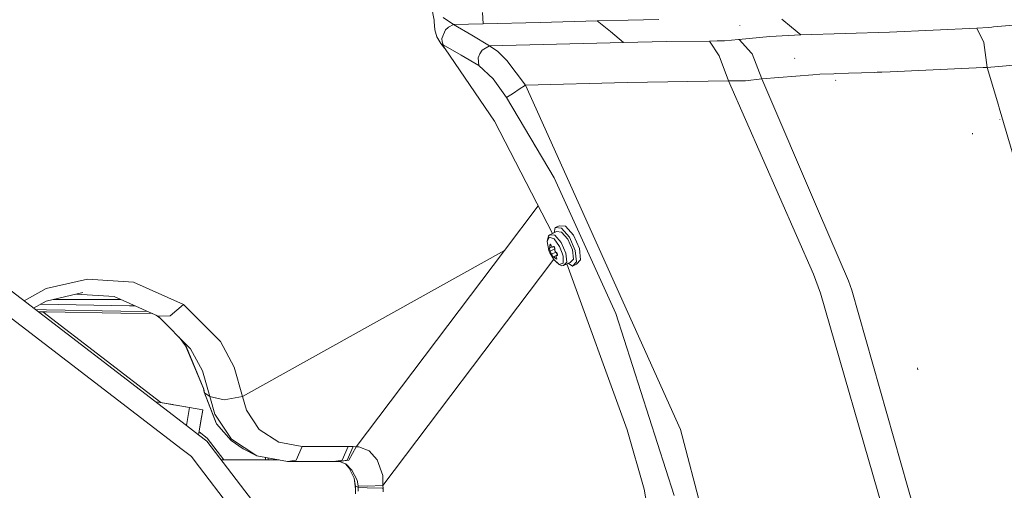
# Model space of a CAD drawing. Units: millimetres. Extents: x 1528 to 8270, y 240 to 3694.
# Drawn here: x 2875 to 3221, y 1716 to 1882 of the extents above; entities that cross this region are included whole.
import ezdxf

# ---------------------------------------------------------------- set-up
doc = ezdxf.new("R2010")
doc.units = ezdxf.units.MM

msp = doc.modelspace()

# ---------------------------------------------------------------- linework, layer by layer
at = {"color": 18, "linetype": 'Continuous', "lineweight": 18}
for p, q in [((3020.812744, 1881.527222), (3019.888184, 1886.369873)), ((3038.080322, 1880.273926), (3037.891357, 1884.247559)), ((3020.828369, 1881.163696), (3020.812744, 1881.527222)), ((3021.071045, 1878.195801), (3020.828369, 1881.163696)), ((3024.01416, 1882.479614), (3027.716797, 1880.019165)), ((3025.864014, 1879.134644), (3027.716797, 1880.019165)), ((3027.716797, 1880.019165), (3032.898682, 1880.145142)), ((3034.090576, 1876.30835), (3027.716797, 1880.019165)), ((3032.898682, 1880.145142), (3038.080322, 1880.273926)), ((3058.146484, 1880.798584), (3038.080322, 1880.273926)), ((3078.209961, 1881.353149), (3058.146484, 1880.798584)), ((3089.027344, 1881.642334), (3078.209961, 1881.353149)), ((3078.209961, 1881.353149), (3082.833252, 1877.571411)), ((3099.844238, 1881.859863), (3089.027344, 1881.642334)), ((3128.356201, 1879.592773), (3128.312988, 1879.71106)), ((3146.412598, 1879.141479), (3143.032227, 1881.905273)), ((3217.51123, 1879.220337), (3216.820068, 1879.161377)), ((3224.449707, 1879.812134), (3217.51123, 1879.220337)), ((3021.786133, 1875.697632), (3021.071045, 1878.195801)), ((3024.876465, 1878.130859), (3023.615723, 1875.11792)), ((3024.876465, 1878.130859), (3025.7771, 1879.065308)), ((3025.7771, 1879.065308), (3025.864014, 1879.134644)), ((3040.25708, 1872.573853), (3034.090576, 1876.30835)), ((3087.463867, 1873.785156), (3082.833252, 1877.571411)), ((3138.794189, 1875.798462), (3127.986084, 1874.833618)), ((3149.789307, 1876.380371), (3138.794189, 1875.798462)), ((3149.789307, 1876.380371), (3146.412598, 1879.141479)), ((3180.921387, 1877.369263), (3149.789307, 1876.380371)), ((3211.618408, 1878.717896), (3180.921387, 1877.369263)), ((3215.712402, 1879.067017), (3211.618408, 1878.717896)), ((3211.618408, 1878.717896), (3214.044922, 1873.716064)), ((3216.820068, 1879.161377), (3215.712646, 1879.067017)), ((3023.2229, 1873.432495), (3021.786133, 1875.697632)), ((3023.2229, 1873.432495), (3023.63916, 1873.19458)), ((3023.2229, 1873.432495), (3024.507812, 1871.748657)), ((3023.674316, 1874.018677), (3023.615723, 1875.11792)), ((3023.63916, 1873.19458), (3024.055176, 1872.955566)), ((3024.055176, 1872.955566), (3023.674316, 1874.018677)), ((3030.329346, 1869.332397), (3024.055176, 1872.955566)), ((3024.386475, 1872.215576), (3024.055176, 1872.955566)), ((3040.25708, 1872.573853), (3037.691406, 1871.062866)), ((3063.862305, 1873.178223), (3040.25708, 1872.573853)), ((3040.25708, 1872.573853), (3043.18457, 1870.537964)), ((3087.463867, 1873.785156), (3063.862305, 1873.178223)), ((3102.583496, 1874.132324), (3087.463867, 1873.785156)), ((3117.687744, 1874.245239), (3102.583496, 1874.132324)), ((3120.349121, 1874.28772), (3117.687744, 1874.245239)), ((3117.687744, 1874.245239), (3121.083984, 1869.052734)), ((3122.932861, 1874.328979), (3120.349365, 1874.28772)), ((3127.851807, 1874.820068), (3122.932861, 1874.328979)), ((3127.986084, 1874.833618), (3127.852051, 1874.82019)), ((3128.067871, 1874.743896), (3127.986084, 1874.833618)), ((3132.364746, 1870.045288), (3128.068115, 1874.743652)), ((3214.044922, 1873.716064), (3215.268311, 1865.008667)), ((3024.715088, 1871.473511), (3024.386475, 1872.215576)), ((3024.507812, 1871.748657), (3024.715088, 1871.473511)), ((3042.044189, 1846.08728), (3024.715088, 1871.473511)), ((3036.569824, 1865.608521), (3030.329346, 1869.332397)), ((3036.865479, 1869.772461), (3036.367676, 1868.338013)), ((3037.691406, 1871.062866), (3036.865479, 1869.772461)), ((3046.438477, 1867.461182), (3043.18457, 1870.537964)), ((3121.083984, 1869.052734), (3124.318115, 1860.250244)), ((3132.578857, 1869.811279), (3132.36499, 1870.045288)), ((3132.578857, 1869.811279), (3135.979736, 1860.936523)), ((3036.367676, 1868.338013), (3036.569824, 1865.608521)), ((3036.569824, 1865.608521), (3041.548584, 1861.006348)), ((3046.438477, 1867.461182), (3053.010498, 1858.802246)), ((3147.586426, 1868.146973), (3147.528076, 1868.260742)), ((3228.615234, 1866.16394), (3215.268311, 1865.008667)), ((3153.970703, 1862.416748), (3135.979736, 1860.936523)), ((3156.415039, 1862.61792), (3153.970703, 1862.416748)), ((3161.315186, 1862.774658), (3156.415039, 1862.61792)), ((3161.91333, 1862.793823), (3161.31543, 1862.774658)), ((3175.624023, 1863.232788), (3161.91333, 1862.793823)), ((3176.581543, 1863.275635), (3175.624023, 1863.232788)), ((3178.169189, 1863.34668), (3176.581543, 1863.275635)), ((3181.185059, 1863.481812), (3178.169189, 1863.34668)), ((3213.847168, 1864.945068), (3181.185059, 1863.481812)), ((3215.268311, 1865.008667), (3213.847168, 1864.945068)), ((3219.15918, 1851.778198), (3215.268311, 1865.008667)), ((3041.548584, 1861.006348), (3046.276611, 1854.445679)), ((3050.747559, 1857.294556), (3053.010498, 1858.802246)), ((3053.010498, 1858.802246), (3088.686768, 1859.723145)), ((3053.010498, 1858.802246), (3107.459473, 1737.769043)), ((3088.686768, 1859.723145), (3124.318115, 1860.250244)), ((3124.318115, 1860.250244), (3130.272461, 1860.304443)), ((3124.318115, 1860.250244), (3154.228271, 1792.350464)), ((3135.979736, 1860.936523), (3130.272461, 1860.304443)), ((3155.979492, 1814.4823), (3135.979736, 1860.936523)), ((3162.022705, 1860.394409), (3161.978027, 1860.461792)), ((3048.713379, 1855.964355), (3046.276611, 1854.445679)), ((3050.747559, 1857.294556), (3048.713379, 1855.964355)), ((3046.276611, 1854.445679), (3063.048584, 1826.226318)), ((3219.440674, 1850.821899), (3219.15918, 1851.778198)), ((3251.234375, 1742.712646), (3219.440674, 1850.821899)), ((3042.044189, 1846.08728), (3062.480225, 1806.644409)), ((3219.719238, 1846.663086), (3219.658936, 1846.849609)), ((3210.099121, 1841.485962), (3210.041504, 1841.942383)), ((3056.250732, 1837.297852), (3056.188721, 1837.559326)), ((3063.048584, 1826.226318), (3084.6604, 1778.544922)), ((3057.425049, 1816.400879), (3045.546631, 1800.670288)), ((3166.522461, 1789.994019), (3155.979492, 1814.4823)), ((3061.492432, 1806.190308), (3063.901855, 1807.297607)), ((3063.417236, 1808.708618), (3063.081299, 1806.920532)), ((3064.887207, 1809.384155), (3063.417236, 1808.708618)), ((3065.592041, 1808.561035), (3063.417236, 1808.708618)), ((3063.901855, 1807.297607), (3065.641846, 1807.17981)), ((3067.062256, 1809.236816), (3064.887207, 1809.384155)), ((3068.374756, 1805.407593), (3065.592041, 1808.561035)), ((3067.867676, 1804.657104), (3065.641846, 1807.17981)), ((3069.844727, 1806.083374), (3067.062256, 1809.236816)), ((3060.594238, 1803.824219), (3061.085693, 1805.793213)), ((3060.594238, 1803.824219), (3061.312256, 1805.406006)), ((3061.222412, 1800.717163), (3060.594238, 1803.824219)), ((3061.492432, 1806.190308), (3061.085693, 1805.793213)), ((3061.312256, 1805.406006), (3063.039795, 1804.722778)), ((3061.492432, 1806.190308), (3063.232666, 1806.07251)), ((3064.968994, 1802.093872), (3063.039795, 1804.722778)), ((3065.458496, 1803.549805), (3063.232666, 1806.07251)), ((3067.128906, 1799.80249), (3065.458496, 1803.549805)), ((3069.53833, 1800.90979), (3067.867676, 1804.657104)), ((3070.462646, 1800.723755), (3068.374756, 1805.407593)), ((3071.932861, 1801.399292), (3069.844727, 1806.083374)), ((3045.546631, 1800.670288), (2953.532959, 1749.348633)), ((3045.546631, 1800.670288), (2993.500488, 1731.74646)), ((3061.568359, 1799.865845), (3061.222412, 1800.717163)), ((3061.338379, 1801.510376), (3061.536865, 1801.601685)), ((3061.419189, 1801.545288), (3061.338379, 1801.510376)), ((3061.338379, 1801.510376), (3061.362305, 1801.224121)), ((3061.362305, 1801.224121), (3061.474365, 1800.825928)), ((3061.54126, 1801.592285), (3061.419189, 1801.545288)), ((3061.474365, 1800.825928), (3061.629395, 1800.473389)), ((3061.550537, 1802.665894), (3061.540527, 1802.281982)), ((3061.540527, 1802.281982), (3061.546387, 1802.238403)), ((3061.54126, 1801.592285), (3062.346924, 1801.951782)), ((3061.573975, 1801.946411), (3061.54126, 1801.592285)), ((3061.98877, 1802.441895), (3061.546387, 1802.238403)), ((3061.546387, 1802.238403), (3061.552734, 1802.193115)), ((3061.550537, 1802.665894), (3061.665283, 1802.849976)), ((3061.552734, 1802.193115), (3061.573975, 1801.946411)), ((3062.902344, 1797.53894), (3061.568359, 1799.865845)), ((3061.629395, 1800.473389), (3061.641113, 1800.453003)), ((3063.297363, 1801.214233), (3061.641113, 1800.453003)), ((3061.641113, 1800.453003), (3061.759033, 1800.238892)), ((3061.665283, 1802.849976), (3061.794189, 1802.909058)), ((3061.665283, 1802.849976), (3061.842773, 1802.755615)), ((3061.759033, 1800.238892), (3061.974854, 1799.776367)), ((3061.842773, 1802.755615), (3062.003906, 1802.409302)), ((3061.974854, 1799.776367), (3062.131836, 1799.354492)), ((3062.003906, 1802.409302), (3062.219238, 1802.001221)), ((3062.131836, 1799.354492), (3063.674805, 1800.063599)), ((3062.219238, 1802.001221), (3062.486328, 1801.897705)), ((3062.837891, 1802.065308), (3062.486328, 1801.897705)), ((3062.486328, 1801.897705), (3062.604736, 1801.973267)), ((3062.604736, 1801.973267), (3062.623047, 1801.994873)), ((3062.623047, 1801.994873), (3062.691895, 1802.026367)), ((3062.623047, 1801.994873), (3062.637939, 1802.012085)), ((3062.637939, 1802.012085), (3062.869141, 1802.07373)), ((3062.869141, 1802.07373), (3063.120605, 1801.872559)), ((3062.967041, 1801.995361), (3062.966797, 1801.958252)), ((3062.966797, 1801.958252), (3063.11377, 1801.556274)), ((3063.295898, 1801.303833), (3063.11377, 1801.556274)), ((3063.120605, 1801.872559), (3063.292725, 1801.481689)), ((3063.292725, 1801.481689), (3063.300293, 1801.071045)), ((3063.300293, 1801.071045), (3063.329346, 1800.590454)), ((3063.329346, 1800.590454), (3063.580811, 1800.144531)), ((3063.580811, 1800.144531), (3063.757812, 1799.992065)), ((3063.757812, 1799.992065), (3063.790039, 1799.972046)), ((3063.790039, 1799.972046), (3063.814697, 1799.957153)), ((3063.814697, 1799.957153), (3064.105469, 1799.66748)), ((3063.887939, 1799.884155), (3063.914062, 1799.760498)), ((3063.914062, 1799.760498), (3064.116943, 1799.378296)), ((3064.105469, 1799.66748), (3064.269287, 1799.293091)), ((3064.968994, 1802.093872), (3065.841309, 1799.718018)), ((3065.841553, 1799.717651), (3066.197021, 1798.749634)), ((3067.462402, 1796.584106), (3067.128906, 1799.80249)), ((3069.871582, 1797.691406), (3069.53833, 1800.90979)), ((3070.879639, 1796.700928), (3070.462646, 1800.723755)), ((3072.349365, 1797.376465), (3071.932861, 1801.399292)), ((2856.531494, 1798.4823), (2933.772217, 1739.213379)), ((3062.876465, 1797.584229), (3058.198486, 1791.389526)), ((3062.131836, 1799.354492), (3062.284424, 1799.010132)), ((3062.284424, 1799.010132), (3062.513184, 1798.645264)), ((3062.713867, 1798.421021), (3062.513184, 1798.645264)), ((3062.80957, 1798.42041), (3062.713867, 1798.421021)), ((3062.901611, 1798.463257), (3062.80957, 1798.42041)), ((3062.810791, 1798.431519), (3062.80957, 1798.42041)), ((3062.812744, 1798.44519), (3062.810791, 1798.431519)), ((3062.856445, 1798.486694), (3062.812744, 1798.44519)), ((3064.250244, 1799.104492), (3062.856445, 1798.486694)), ((3062.857666, 1798.486084), (3062.856445, 1798.486694)), ((3063.087891, 1798.366699), (3062.859619, 1798.485107)), ((3064.8479, 1795.776611), (3062.902344, 1797.53894)), ((3063.698486, 1796.710449), (3062.902344, 1797.53894)), ((3063.432617, 1798.017944), (3063.087891, 1798.366699)), ((3063.87085, 1798.219482), (3063.432617, 1798.017944)), ((3063.739014, 1797.738281), (3063.432617, 1798.017944)), ((3063.698486, 1796.710449), (3064.8479, 1795.776611)), ((3063.973389, 1797.670532), (3063.739014, 1797.738281)), ((3064.239746, 1798.999634), (3063.764404, 1798.775024)), ((3064.013428, 1798.880493), (3063.764404, 1798.775024)), ((3063.764404, 1798.775024), (3063.769287, 1798.438232)), ((3063.769287, 1798.438232), (3063.866699, 1798.226685)), ((3063.866699, 1798.226685), (3063.889404, 1798.188721)), ((3063.889404, 1798.188721), (3063.911133, 1798.152588)), ((3063.911133, 1798.152588), (3064.037842, 1797.831543)), ((3064.037842, 1797.831543), (3063.973389, 1797.670532)), ((3064.238037, 1798.983765), (3064.013428, 1798.880493)), ((3064.238037, 1798.981201), (3064.013428, 1798.880493)), ((3064.116943, 1799.378296), (3064.26416, 1799.243408)), ((3064.269287, 1799.293091), (3064.238037, 1798.981201)), ((3066.148926, 1796.254639), (3064.8479, 1795.776611)), ((3066.197021, 1798.749634), (3066.148926, 1796.254639)), ((3066.302246, 1795.400635), (3067.462402, 1796.584106)), ((3068.711914, 1796.508179), (3066.302246, 1795.400635)), ((3069.429688, 1795.221558), (3067.993408, 1796.177979)), ((3068.711914, 1796.508179), (3069.871582, 1797.691406)), ((3070.879639, 1796.700928), (3069.429688, 1795.221558)), ((3070.899414, 1795.897095), (3072.349365, 1797.376465)), ((3065.740967, 1795.350708), (3064.8479, 1795.776611)), ((3066.302246, 1795.400635), (3065.740967, 1795.350708)), ((3088.692139, 1737.709595), (3067.486084, 1795.94458)), ((3070.899414, 1795.897095), (3069.429688, 1795.221558)), ((2852.700439, 1791.846802), (2932.313965, 1730.757324)), ((2884.499756, 1787.294556), (2898.96167, 1790.655029)), ((2898.96167, 1790.655029), (2915.135254, 1789.555664)), ((2915.135254, 1789.555664), (2932.788086, 1781.766846)), ((3058.198486, 1791.389526), (3002.866455, 1718.114136)), ((3154.228271, 1792.350464), (3156.615723, 1785.65918)), ((3167.67749, 1786.693848), (3166.522461, 1789.994019)), ((2876.720947, 1782.990356), (2884.499756, 1787.294556)), ((2884.446289, 1782.920654), (2897.323486, 1785.906616)), ((3167.67749, 1786.693848), (3190.080322, 1707.966309)), ((2880.009033, 1780.467285), (2884.446289, 1782.920654)), ((2910.72583, 1783.443481), (2887.019287, 1783.517212)), ((2895.094971, 1785.390015), (2908.380615, 1784.47937)), ((2908.380615, 1784.47937), (2923.846191, 1777.647827)), ((3156.615723, 1785.65918), (3178.557129, 1709.786743)), ((2884.581543, 1779.874634), (2880.701904, 1779.935669)), ((2884.550049, 1779.105103), (2881.734375, 1779.143311)), ((2913.780029, 1781.301147), (2882.495117, 1781.841797)), ((2924.80542, 1747.28772), (2883.318604, 1779.121826)), ((2910.762695, 1778.726318), (2884.550049, 1779.105103)), ((2910.789795, 1779.431641), (2884.581543, 1779.874634)), ((2920.280762, 1779.2229), (2910.789795, 1779.431641)), ((2915.686768, 1781.252075), (2913.780029, 1781.301147)), ((2928.12207, 1777.768921), (2932.788086, 1781.766846)), ((2932.788086, 1781.766846), (2945.723877, 1768.672852)), ((2921.907959, 1778.50415), (2910.762695, 1778.726318)), ((2923.139404, 1777.960205), (2924.524658, 1776.925415)), ((2928.12207, 1777.768921), (2923.846191, 1777.647827)), ((2923.846191, 1777.647827), (2935.212891, 1766.145874)), ((2924.524658, 1776.925415), (2925.8396, 1775.630737)), ((3084.6604, 1778.544922), (3105.256104, 1714.604614)), ((2931.214844, 1770.191528), (2933.756836, 1766.740723)), ((2950.52002, 1759.732666), (2945.723877, 1768.672852)), ((2933.635986, 1766.9375), (2939.747559, 1752.162598)), ((2933.756836, 1766.740723), (2933.635986, 1766.9375)), ((2933.756836, 1766.740723), (2939.861084, 1751.984741)), ((2935.212891, 1766.145874), (2939.392334, 1758.358398)), ((2939.392334, 1758.358398), (2941.983887, 1749.438354)), ((2950.52002, 1759.732666), (2953.532959, 1749.348633)), ((3190.866455, 1758.774536), (3190.797852, 1759.460938)), ((2939.747559, 1752.162598), (2939.994141, 1750.87854)), ((2939.861084, 1751.984741), (2940.106934, 1750.702637)), ((2939.994141, 1750.87854), (2944.193115, 1740.04126)), ((2940.106934, 1750.702637), (2939.994141, 1750.87854)), ((2940.106934, 1750.702637), (2944.313965, 1739.844727)), ((2941.983887, 1749.438354), (2940.106934, 1750.702637)), ((2943.779053, 1743.218384), (2941.983887, 1749.438354)), ((2943.914551, 1748.973999), (2941.983887, 1749.438354)), ((2947.096436, 1748.208984), (2943.983398, 1748.95752)), ((2947.096436, 1748.208984), (2953.532959, 1749.348633)), ((2953.532959, 1749.348633), (2954.908447, 1744.589966)), ((2922.79834, 1747.634033), (2923.132812, 1747.576294)), ((2923.13208, 1747.569458), (2922.809814, 1747.625122)), ((2923.13208, 1747.569458), (2923.103027, 1747.400146)), ((2923.131592, 1747.569702), (2923.132812, 1747.576294)), ((2923.13208, 1747.569458), (2931.428711, 1746.13855)), ((2923.132812, 1747.576294), (2928.999268, 1746.564453)), ((2923.132812, 1747.576294), (2926.652588, 1746.969116)), ((2926.652588, 1746.969116), (2929.240234, 1746.522827)), ((2926.652588, 1746.969116), (2929.229248, 1746.52478)), ((2928.999268, 1746.564453), (2926.652588, 1746.969116)), ((2929.229248, 1746.52478), (2930.172363, 1746.362183)), ((2930.172363, 1746.362183), (2930.171387, 1746.355347)), ((2934.865479, 1745.552734), (2930.172363, 1746.362183)), ((2931.428711, 1746.13855), (2934.865234, 1745.545898)), ((2934.865234, 1745.545898), (2933.772949, 1739.212769)), ((2934.864502, 1745.546143), (2934.865479, 1745.552734)), ((2934.865234, 1745.545898), (2939.557617, 1744.73645)), ((2934.865479, 1745.552734), (2939.558594, 1744.743286)), ((2938.041016, 1735.937866), (2939.55835, 1744.73645)), ((2939.404785, 1743.846191), (2939.55835, 1744.73645)), ((2939.557617, 1744.73645), (2939.558594, 1744.743286)), ((2939.557617, 1744.73645), (2939.55835, 1744.73645)), ((2954.908447, 1744.589966), (2959.38916, 1737.791992)), ((2938.041016, 1735.937866), (2939.002441, 1741.513428)), ((2939.002441, 1741.513428), (2939.404785, 1743.846191)), ((2943.779053, 1743.218384), (2949.614014, 1734.370483)), ((2933.772461, 1739.213135), (2933.772705, 1739.212769)), ((2933.772949, 1739.212769), (2933.846191, 1739.637451)), ((2933.772949, 1739.212769), (2938.040283, 1735.938354)), ((2944.313965, 1739.844727), (2944.193115, 1740.04126)), ((2944.313965, 1739.844727), (2949.505127, 1733.950317)), ((2959.38916, 1737.791992), (2966.227295, 1733.339722)), ((3088.692139, 1737.709595), (3094.651123, 1716.811279)), ((3107.459473, 1737.769043), (3121.044678, 1686.153687)), ((2938.040283, 1735.938354), (2940.962646, 1733.695923)), ((2941.080078, 1734.799683), (2938.222656, 1736.992432)), ((2946.981201, 1727.109253), (2941.080078, 1734.799683)), ((2953.777832, 1731.052856), (2949.505127, 1733.950317)), ((2949.614014, 1734.370483), (2958.547119, 1728.548706)), ((2932.313965, 1730.757324), (2932.314697, 1730.756714)), ((2932.314697, 1730.756714), (2935.544922, 1728.277954)), ((2940.962646, 1733.695923), (3005.749023, 1649.264771)), ((2958.547119, 1728.548706), (2953.777832, 1731.052856)), ((2966.227295, 1733.339722), (2974.512207, 1731.804688)), ((2974.512207, 1731.804688), (2972.4104, 1727.036255)), ((2974.512207, 1731.804688), (2978.925049, 1731.804688)), ((2978.925049, 1731.804688), (2983.338135, 1731.804688)), ((2983.338135, 1731.804688), (2987.751221, 1731.804688)), ((2987.751221, 1731.804688), (2990.645264, 1731.804688)), ((2990.645264, 1731.804688), (2988.54834, 1727.036255)), ((2992.395264, 1731.802368), (2990.277832, 1727.033936)), ((2990.645264, 1731.804688), (2991.163574, 1731.805176)), ((2993.500488, 1731.74646), (2990.901123, 1726.993774)), ((2991.163574, 1731.805176), (2991.691162, 1731.804688)), ((2991.691162, 1731.804688), (2992.218506, 1731.803223)), ((2992.218506, 1731.803223), (2992.395264, 1731.802368)), ((2992.395264, 1731.802368), (2993.500488, 1731.74646)), ((2993.500488, 1731.74646), (2994.3479, 1731.720581)), ((2994.3479, 1731.720581), (2998.073486, 1730.323853)), ((2935.544922, 1728.277954), (2936.503418, 1727.028687)), ((2936.503662, 1727.028687), (2999.113525, 1645.433594)), ((2966.328369, 1727.109253), (2946.016846, 1727.109253)), ((2958.547119, 1728.548706), (2969.345947, 1726.551025)), ((2961.572266, 1727.989014), (2961.571777, 1727.109253)), ((2961.605713, 1727.98291), (2961.613281, 1727.109253)), ((2962.501221, 1727.109253), (2962.501953, 1727.817139)), ((2964.50415, 1727.109253), (2964.504395, 1727.446655)), ((2964.693115, 1727.109253), (2964.693359, 1727.411621)), ((2972.4104, 1727.036255), (2969.345947, 1726.551025)), ((2985.479248, 1726.551025), (2987.899658, 1726.933716)), ((2987.900146, 1726.933716), (2988.54834, 1727.036255)), ((2990.277832, 1727.033936), (2988.24292, 1726.712769)), ((2990.901123, 1726.993774), (2988.351562, 1726.642822)), ((2998.073486, 1730.323853), (3000.824463, 1727.204102)), ((3000.824463, 1727.204102), (3002.770996, 1721.60144)), ((2973.759277, 1726.551025), (2969.345947, 1726.551025)), ((2973.759277, 1726.551025), (2978.172363, 1726.551025)), ((2978.172363, 1726.551025), (2982.585449, 1726.551025)), ((2982.585449, 1726.551025), (2985.479248, 1726.551025)), ((2985.479248, 1726.551025), (2985.996582, 1726.551392)), ((2985.996582, 1726.551392), (2986.510986, 1726.551025)), ((2986.510986, 1726.551025), (2987.025635, 1726.549683)), ((2987.204102, 1726.549072), (2987.025635, 1726.549683)), ((2988.241943, 1726.712769), (2987.204102, 1726.549072)), ((2987.204102, 1726.549072), (2987.5979, 1726.53894)), ((2988.350586, 1726.6427), (2987.5979, 1726.53894)), ((2987.5979, 1726.53894), (2987.987061, 1726.490356)), ((2987.987061, 1726.490356), (2989.931885, 1725.624268)), ((2989.737793, 1725.710693), (2991.018799, 1724.225342)), ((2989.931885, 1725.624268), (2991.963867, 1723.518066)), ((2991.018799, 1724.225342), (2992.773438, 1720.749634)), ((2991.963867, 1723.518066), (2993.751709, 1719.97168)), ((2992.773438, 1720.749634), (2993.166016, 1717.959229)), ((2992.773438, 1720.749634), (2993.146729, 1717.980347)), ((3002.770996, 1721.60144), (3002.866455, 1718.114136)), ((2993.146729, 1717.980347), (2993.164551, 1716.710938)), ((2993.166016, 1717.959229), (2993.146729, 1717.980347)), ((2993.164551, 1716.710938), (2993.162109, 1715.207642)), ((2993.166016, 1717.959229), (2993.164551, 1716.710938)), ((2993.166016, 1717.959229), (2994.126221, 1717.510254)), ((2993.751709, 1719.97168), (2994.105225, 1717.976929)), ((2994.105225, 1717.976929), (2997.261719, 1717.894775)), ((2994.105225, 1717.976929), (2994.126221, 1717.510254)), ((2994.126221, 1717.510254), (2997.312256, 1717.269165)), ((2994.126221, 1717.510254), (2994.139893, 1716.200806)), ((3002.866455, 1718.114136), (2997.261719, 1717.894775)), ((2997.312256, 1717.269165), (3002.607178, 1717.219238)), ((3002.607178, 1717.219238), (3002.895508, 1717.22168)), ((3002.866455, 1718.114136), (3002.895508, 1717.22168)), ((3002.895508, 1717.22168), (3002.90918, 1715.910767)), ((3094.651123, 1716.811279), (3117.167725, 1595.157593))]:
    msp.add_line(p, q, dxfattribs=at)

doc.saveas('drawing.dxf')
